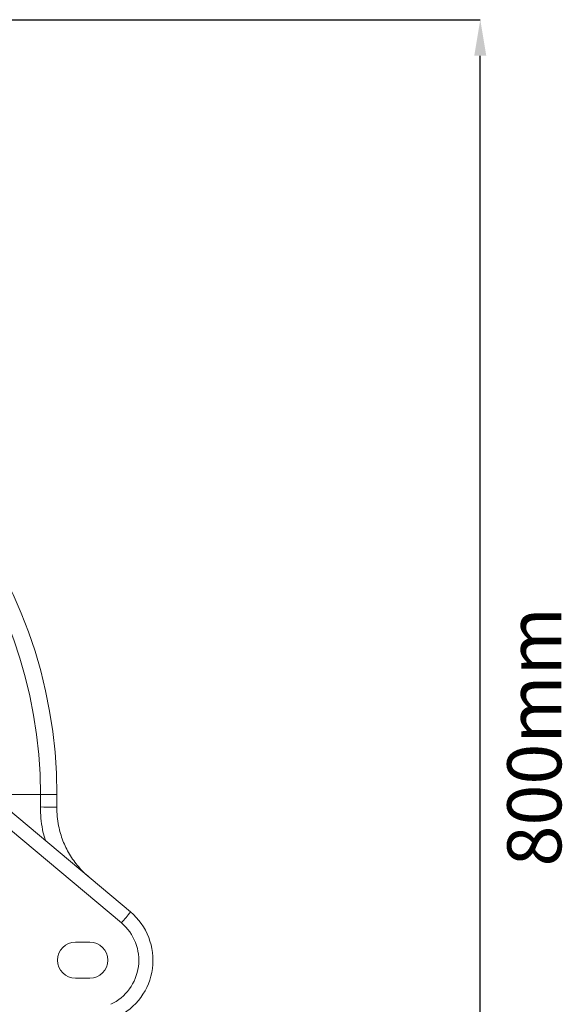
# Model space of a CAD drawing. Units: millimetres. Extents: x 1861 to 7943, y -326 to 5191.
# Drawn here: x 7185 to 7486, y 2311 to 2858 of the extents above; entities that cross this region are included whole.
import ezdxf

# ---------------------------------------------------------------- set-up
doc = ezdxf.new("R2010")
doc.units = ezdxf.units.MM
doc.header["$PDSIZE"] = -1
doc.styles.add('SLDTEXTSTYLE0', font='TXT', dxfattribs={"width": 0.605})
doc.dimstyles.new('SLDDIMSTYLE0', dxfattribs={"dimtxt": 8, "dimasz": 8, "dimexe": 0, "dimexo": 0.0625, "dimgap": 2, "dimtad": 2, "dimlfac": 5, "dimrnd": 1e-09, "dimzin": 12, "dimdsep": 46, "dimtxsty": 'SLDTEXTSTYLE0', "dimsah": 1, "dimcen": 0.09, "dimadec": 0, "dimazin": 3, "dimtfac": 1, "dimtofl": 0, "dimtmove": 0, "dimatfit": 3, "dimfxl": 0, "dimfrac": 2, "dimtolj": 1, "dimtzin": 12, "dimarcsym": 0})

# ---------------------------------------------------------------- blocks, each defined once
blk = doc.blocks.new('*D23')
at = {"color": 7, "linetype": 'Continuous', "lineweight": -2, "transparency": 16777216}
for p, q in [((13749.76, 2603.47), (14206.42, 2603.47)), ((14206.42, 1827.47), (14206.42, 2583.47)), ((13706.56, 1807.47), (14206.42, 1807.47))]:
    blk.add_line(p, q, dxfattribs=at)
at = {"color": 7, "transparency": 16777216}
for points in [[(14209.75, 2583.47), (14203.08, 2583.47), (14206.42, 2603.47)], [(14203.08, 1827.47), (14209.75, 1827.47), (14206.42, 1807.47)]]:
    blk.add_solid(points, dxfattribs=at)
at = {"layer": 'DEFPOINTS', "color": 0, "transparency": 16777216}
for p in [(13749.69, 2603.47), (14206.42, 2603.47), (13706.49, 1807.47)]:
    blk.add_point(p, dxfattribs=at)
at = {"color": 7, "lineweight": 0, "transparency": 16777216, "insert": (14221.42, 2205.47), "char_height": 30, "attachment_point": 2, "rotation": 90, "style": 'SLDTEXTSTYLE0'}
blk.add_mtext('\\A1;800mm', dxfattribs=at)
blk = doc.blocks.new('Z$W@#088D6D6F')
at = {"color": 7, "linetype": 'Continuous', "lineweight": 20}
for p, q in [((5385.8897, 2688.9201), (5292.4902, 2767.2915)), ((5316.8368, 2754.1085), (5335.9699, 2754.1085)), ((5335.9699, 2754.1085), (5345.0983, 2754.1085)), ((5363.3921, 2672.1085), (5355.3921, 2672.1085)), ((5355.3921, 2652.1085), (5363.3921, 2652.1085))]:
    blk.add_line(p, q, dxfattribs=at)
at = {"color": 8, "linetype": 'Continuous', "lineweight": 20}
blk.add_line((5292.884, 2756.635), (5380.887, 2682.7917), dxfattribs=at)
at = {"color": 7, "linetype": 'Continuous', "lineweight": 20, "flags": 128}
blk.add_lwpolyline([(5335.9312, 2747.1558), (5337.753, 2747.1355), (5339.4823, 2747.1163), (5341.0601, 2747.0988), (5342.4321, 2747.0836), (5343.5513, 2747.0711), (5344.3792, 2747.0619), (5344.8877, 2747.0563), (5345.0591, 2747.0544)], dxfattribs=at)
at = {"color": 7, "linetype": 'Continuous', "lineweight": 20}
for centre, radius, start, end in [((5080.0983, 2754.1085), 265, 0, 78.471666), ((4710.0763, 2754.1085), 625.8935, 359.3635167, 0), ((4710.0763, 2754.1085), 635.022, 359.3635167, 0), ((5363.3921, 2662.1085), 35, 295, 50), ((5269.2194, 2779.0538), 147.4315, 319.237282, 322.312066), ((5363.5317, 2662.1085), 27, 295, 50), ((5355.3921, 2662.1085), 10, 90, 270), ((5363.3921, 2662.1085), 10, 270, 90)]:
    blk.add_arc(centre, radius, start, end, dxfattribs=at)
at = {"color": 8, "linetype": 'Continuous', "lineweight": 20}
blk.add_arc((5080.0983, 2754.1085), 255.8716, 0, 77.391317, dxfattribs=at)
blk.add_open_spline([(5335.9312, 2747.1558), (5335.9686, 2745.0675), (5336.0437, 2740.8679), (5336.9619, 2735.0687), (5337.8876, 2730.9329), (5338.5756, 2728.9279), (5338.7233, 2728.4974)], degree=3, knots=[0, 0, 0, 0, 0.33030184, 0.664279, 0.92790344, 1, 1, 1, 1], dxfattribs=at)
at = {"color": 7, "linetype": 'Continuous', "lineweight": 20}
blk.add_open_spline([(5362.9167, 2708.1967), (5360.8793, 2710.0718), (5357.7929, 2712.9124), (5354.3539, 2717.3643), (5351.2749, 2722.061), (5348.8075, 2727.1423), (5347.0004, 2732.4693), (5345.9087, 2736.9295), (5345.1604, 2741.8037), (5345.093, 2745.2977), (5345.0591, 2747.0544)], degree=3, knots=[0, 0, 0, 0, 0.18801623, 0.28483104, 0.38164514, 0.56955812, 0.66635115, 0.76314379, 0.88091237, 1, 1, 1, 1], dxfattribs=at)
at = {"color": 1, "linetype": 'Continuous', "lineweight": 0}
dim = blk.add_linear_dim(base=(5580.0217, 3184.1085), p1=(5080.0983, 2388.1085), p2=(5123.2983, 3184.1085), angle=90, text='800mm', dimstyle='SLDDIMSTYLE0', override={"dimtxt": 30, "dimasz": 20, "dimgap": 15, "dimclrd": 7, "dimclre": 7, "dimclrt": 7}, dxfattribs=at)
dim.commit()
dim.dimension.update_dxf_attribs({"geometry": '*D23', "text_midpoint": (5610.0217, 2786.1085), "insert": (-8626.3947, 580.638)})

msp = doc.modelspace()

# ---------------------------------------------------------------- block references
msp.add_blockref('Z$W@#088D6D6F', (1860.72, -326.37))

doc.saveas('drawing.dxf')
